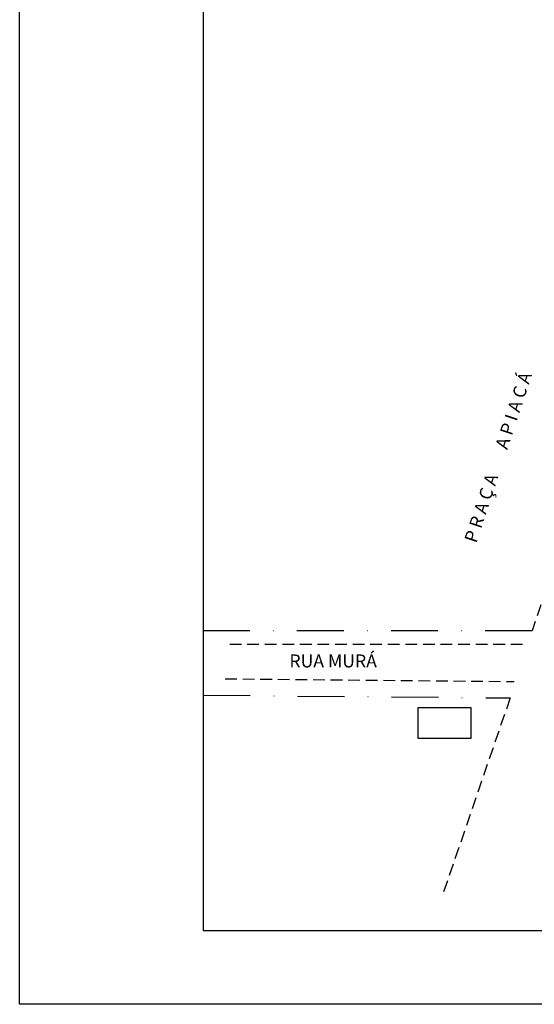
# Model space of a CAD drawing. Units: millimetres. Extents: x 179 to 1441, y 10 to 589.
# Drawn here: x 179 to 319, y 10 to 276 of the extents above; entities that cross this region are included whole.
import ezdxf

# ---------------------------------------------------------------- set-up
doc = ezdxf.new("R2010")
doc.units = ezdxf.units.MM
doc.linetypes.add('DASHDOT', pattern=[25.4, 12.7, -6.35, 0, -6.35])
doc.linetypes.add('DASHED', pattern=[19.05, 12.7, -6.35])
doc.layers.add('Texto', color=250, linetype='Continuous')
doc.layers.add('Viário', color=250, linetype='Continuous')

msp = doc.modelspace()

# ---------------------------------------------------------------- linework, layer by layer
at = {"layer": 'Viário', "linetype": 'DASHED', "ltscale": 0.25}
for p, q in [((377.42, 284.81), (318.26, 110.93)), ((236.32, 107.28), (315.82, 107.28)), ((235.1, 97.96), (313.41, 97.21)), ((312.32, 92.76), (293.92, 39.17))]:
    msp.add_line(p, q, dxfattribs=at)
at = {"layer": 'Viário', "linetype": 'DASHDOT'}
for p, q in [((318.26, 110.93), (229.2, 110.93)), ((229.2, 93.5), (312.32, 92.76))]:
    msp.add_line(p, q, dxfattribs=at)
at = {"layer": 'Viário'}
for points in [[(179.41, 588.55), (1440.55, 588.55), (1440.55, 9.8), (179.41, 9.8)], [(229.2, 570.31), (1418.98, 570.31), (1418.98, 29.7), (229.2, 29.7)], [(287.44, 90.2), (301.7, 90.2), (301.7, 81.76), (287.44, 81.76)]]:
    msp.add_lwpolyline(points, close=True, dxfattribs=at)

# ---------------------------------------------------------------- texts
at = {"layer": 'Texto', "insert": (299.81, 135.61), "char_height": 3.5, "width": 96.7085, "attachment_point": 1, "rotation": 71.6795}
msp.add_mtext('P R A Ç A       A P I A C Á', dxfattribs=at)
at = {"layer": 'Texto', "insert": (252.51, 104.52), "char_height": 3.5, "width": 31.7314, "attachment_point": 1}
msp.add_mtext('RUA MURÁ', dxfattribs=at)

doc.saveas('drawing.dxf')
